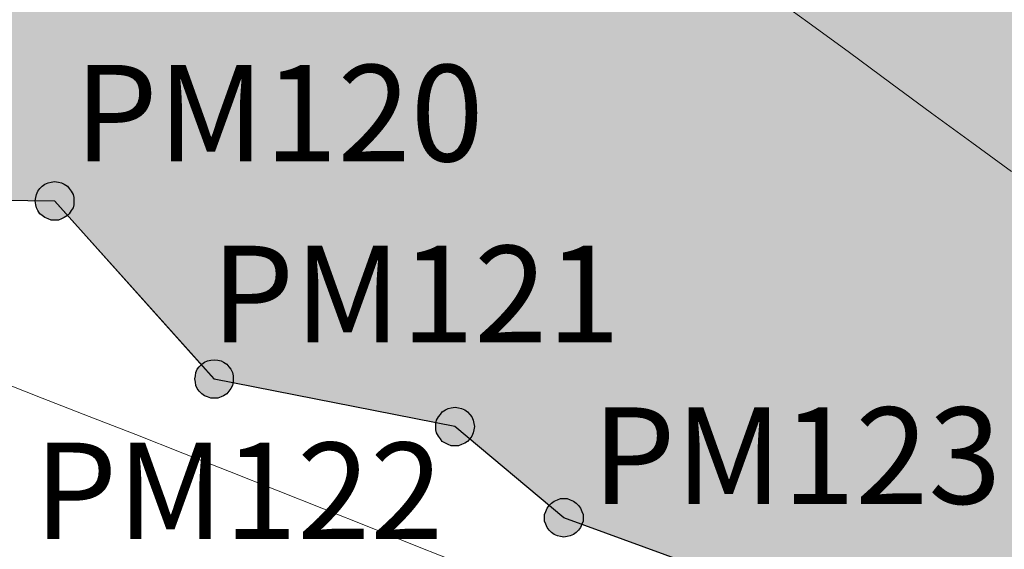
# Model space of a CAD drawing. Extents: x 304838 to 306088, y 1902061 to 1902871.
# Drawn here: x 305542 to 305557, y 1902260 to 1902268 of the extents above; entities that cross this region are included whole.
import ezdxf

# ---------------------------------------------------------------- set-up
doc = ezdxf.new("R2010")
doc.units = 0
doc.header["$MEASUREMENT"] = 0
for name, color, linetype in [('0BUFER', 7, 'Continuous'), ('0MM', 7, 'Continuous'), ('0TODAS1K', 7, 'Continuous'), ('0VERT1', 7, 'Continuous'), ('1VERTICE', 7, 'Continuous'), ('CURVA INTERMEDIA', 17, 'Continuous'), ('CURVA MAESTRA', 17, 'Continuous')]:
    doc.layers.add(name, color=color, linetype=linetype)
doc.styles.add('WMF-Times New Roman0', font='TIMES.TTF')

msp = doc.modelspace()

# ---------------------------------------------------------------- hatches: boundary and pattern name
at = {"linetype": 'Continuous'}
for color, points in [(254, [(304862.283, 1902531.831), (304865.932, 1902532.182), (304872.772, 1902530.976), (304890.343, 1902522.978), (304894.873, 1902519.99), (304903.076, 1902519.783), (304906.443, 1902518.881), (304912.137, 1902515.633), (304919.013, 1902514.078), (304926.169, 1902514.172), (304931.751, 1902513.006), (304938.052, 1902509.438), (304955.837, 1902504.05), (304967.828, 1902497.221), (304977.991, 1902496.619), (304981.915, 1902495.589), (304996.465, 1902490.201), (305001.705, 1902487.321), (305005.362, 1902486.884), (305013.709, 1902487.091), (305027.477, 1902483.831), (305033.27, 1902481.432), (305051.853, 1902469.58), (305054.276, 1902467.185), (305062.292, 1902467.438), (305079.524, 1902463.108), (305093.681, 1902461.384), (305103.043, 1902458.431), (305119.868, 1902449.94), (305126.816, 1902443.497), (305137.265, 1902441.771), (305147.018, 1902441.212), (305165.842, 1902436.522), (305171.476, 1902434.088), (305179.825, 1902428.077), (305184.391, 1902423.231), (305191.121, 1902412.79), (305208.328, 1902406.053), (305218.345, 1902404.596), (305222.698, 1902403.074), (305228.156, 1902403.151), (305237.302, 1902401.419), (305240.462, 1902399.946), (305246.286, 1902395.143), (305260.855, 1902390.179), (305266.045, 1902385.965), (305270.379, 1902384.178), (305274.949, 1902380.5), (305281.323, 1902379.335), (305288.941, 1902374.855), (305301.11, 1902372.232), (305307.687, 1902372.443), (305316.105, 1902370.827), (305323.63, 1902366.981), (305329.644, 1902361.651), (305345.684, 1902357.551), (305351.763, 1902355.007), (305360.868, 1902348.959), (305366.03, 1902348.615), (305372.581, 1902346.223), (305384.958, 1902344.792), (305391.806, 1902344.699), (305403.281, 1902342.147), (305410.639, 1902337.776), (305423.595, 1902334.407), (305427.823, 1902332.579), (305434.811, 1902326.403), (305438.894, 1902326.152), (305453.807, 1902321.915), (305464.305, 1902319.863), (305482.85, 1902310.216), (305488.258, 1902308.551), (305497.397, 1902302.151), (305506.503, 1902300.286), (305523.694, 1902293.227), (305529.744, 1902291.995), (305538.529, 1902287.985), (305541.91, 1902285.477), (305548.904, 1902283.781), (305559.723, 1902277.795), (305570.428, 1902273.658), (305574.633, 1902272.541), (305582.571, 1902273.018), (305588.801, 1902271.821), (305594.817, 1902268.348), (305598.681, 1902264.325), (305610.023, 1902257.642), (305624.166, 1902253.39), (305639.351, 1902246.002), (305647.014, 1902245.408), (305655.062, 1902243.659), (305663.583, 1902243.835), (305669.279, 1902242.315), (305675.295, 1902238.842), (305678.256, 1902235.889), (305682.547, 1902234.022), (305688.995, 1902228.562), (305694.541, 1902226.45), (305698.194, 1902223.715), (305706.679, 1902219.317), (305710.81, 1902216.062), (305714.293, 1902214.86), (305724.405, 1902213.753), (305731.521, 1902211.126), (305742.005, 1902210.094), (305747.458, 1902208.123), (305754.463, 1902203.887), (305758.4, 1902199.699), (305763.607, 1902198.636), (305770.633, 1902195.413), (305778.131, 1902193.516), (305781.291, 1902192.043), (305781.416, 1902191.94), (305786.137, 1902188.053), (305797.29, 1902183.549), (305813.886, 1902181.725), (305825.747, 1902178.394), (305843.299, 1902172.598), (305857.845, 1902164.41), (305866.218, 1902158.442), (305926.066, 1902141.218), (305926.066, 1902120.406), (305857.026, 1902140.276), (305848.959, 1902146.493), (305841.182, 1902150.35), (305837.028, 1902153.607), (305819.476, 1902159.403), (305816.383, 1902159.268), (305810.413, 1902162.029), (305805.628, 1902161.609), (305800.451, 1902163.623), (305797.418, 1902163.024), (305791.318, 1902164.392), (305789.911, 1902164.96), (305775.775, 1902170.668), (305772.922, 1902172.23), (305771.291, 1902174.722), (305764.018, 1902176.419), (305756.767, 1902179.842), (305753.978, 1902179.285), (305750.331, 1902180.645), (305745.257, 1902184.291), (305741.607, 1902188.566), (305738.005, 1902190.498), (305733.905, 1902191.335), (305732.072, 1902190.659), (305726.545, 1902191.262), (305720.932, 1902194.057), (305717.996, 1902193.455), (305714.579, 1902194.862), (305710.942, 1902194.81), (305699.378, 1902198.886), (305696.679, 1902201.996), (305686.313, 1902207.339), (305684.541, 1902209.129), (305679.613, 1902209.71), (305672.547, 1902216.701), (305667.036, 1902218.607), (305662.439, 1902223.521), (305660.11, 1902224.139), (305654.172, 1902223.385), (305642.765, 1902225.865), (305634.169, 1902226.177), (305625.689, 1902230.539), (305620.75, 1902231.811), (305617.326, 1902234.596), (305611.113, 1902235.66), (305609.837, 1902235.879), (305608.021, 1902237.817), (305605.506, 1902236.931), (305603.887, 1902237.52), (305599.128, 1902239.874), (305596.857, 1902242.631), (305594.737, 1902242.879), (305593.826, 1902244.29), (305592.876, 1902243.883), (305591.797, 1902245.552), (305587.44, 1902245.14), (305583.031, 1902246.744), (305583.567, 1902251.231), (305581.961, 1902253.027), (305579.111, 1902253.114), (305575.355, 1902249.897), (305572.337, 1902252.402), (305566.388, 1902254.092), (305563.952, 1902253.652), (305561.337, 1902255.913), (305549.98, 1902260.061), (305548.286, 1902261.479), (305544.544, 1902262.218), (305542.064, 1902264.987), (305538.708, 1902265.029), (305534.679, 1902267.051), (305531.325, 1902267.551), (305528.529, 1902270.664), (305526.956, 1902270.614), (305522.904, 1902273.201), (305518.11, 1902273.701), (305512.798, 1902276.288), (305508.21, 1902277.041), (305505.851, 1902279.241), (305501.934, 1902279.815), (305499.663, 1902281.492), (305496.811, 1902282.202), (305493.405, 1902281.837), (305488.019, 1902283.862), (305480.861, 1902289.969), (305478.015, 1902291.102), (305474.971, 1902291.195), (305472.199, 1902293.382), (305458.098, 1902300.851), (305454.977, 1902301.87), (305450.644, 1902302.002), (305438.809, 1902305.465), (305435.421, 1902306.456), (305433.533, 1902306.093), (305432.493, 1902304.894), (305430.046, 1902305.516), (305422.907, 1902309.882), (305417.823, 1902315.258), (305408.992, 1902317.92), (305403.316, 1902316.396), (305401.896, 1902316.683), (305398.915, 1902321.576), (305396.441, 1902323.353), (305392.867, 1902323.544), (305388.333, 1902325.003), (305384.229, 1902324.677), (305373.507, 1902326.302), (305364.795, 1902325.641), (305362.557, 1902328.919), (305357.228, 1902329.03), (305349.828, 1902331.652), (305344.042, 1902336.557), (305337.963, 1902339.101), (305316.887, 1902344.135), (305316.61, 1902345.866), (305313.63, 1902349.66), (305309.265, 1902352.033), (305304.942, 1902352.632), (305301.175, 1902350.961), (305297.081, 1902352.641), (305280.827, 1902356.144), (305274.483, 1902360.541), (305266.382, 1902360.008), (305261.512, 1902365.564), (305260.379, 1902366.857), (305255.051, 1902367.501), (305253.839, 1902369.911), (305250.855, 1902372.858), (305235.853, 1902377.407), (305230.462, 1902382.625), (305225.351, 1902383.349), (305220.738, 1902382.561), (305213.751, 1902385.02), (305203.139, 1902386.606), (305179.819, 1902395.737), (305174.599, 1902401.083), (305169.835, 1902409.516), (305165.269, 1902414.362), (305160.82, 1902417.163), (305144.688, 1902421.348), (305138.583, 1902422.064), (305136.274, 1902421.59), (305128.739, 1902423.054), (305125.725, 1902421.709), (305123.598, 1902423.766), (305119.671, 1902424.154), (305117.908, 1902422.839), (305109.868, 1902432.619), (305097.027, 1902439.357), (305089.078, 1902441.864), (305087.665, 1902442.31), (305076.154, 1902443.328), (305058.819, 1902447.742), (305054.335, 1902446.401), (305045.882, 1902447.485), (305043.362, 1902448.649), (305039.754, 1902451.885), (305039.162, 1902454.122), (305022.817, 1902464.381), (305010.236, 1902467.395), (305005.405, 1902466.616), (304999.558, 1902467.538), (304995.885, 1902467.167), (304989.387, 1902471.495), (304976.837, 1902476.244), (304972.913, 1902477.274), (304967.428, 1902476.846), (304960.183, 1902478.412), (304949.561, 1902485.06), (304935.688, 1902489.645), (304934.737, 1902489.047), (304931.432, 1902489.692), (304924.911, 1902494.212), (304922.373, 1902494.372), (304917.643, 1902492.477), (304911.165, 1902495.718), (304907.818, 1902494.218), (304905.086, 1902495.095), (304903.887, 1902495.48), (304899.603, 1902500.087), (304890.016, 1902499.88), (304884.481, 1902502.872), (304883.164, 1902502.659), (304880.343, 1902505.657), (304877.56, 1902505.078), (304874.565, 1902505.818), (304873.156, 1902508.717), (304867.091, 1902511.005), (304865.932, 1902512.182), (304864.32, 1902510.905), (304861.795, 1902511.037), (304861.066, 1902511.214), (304861.066, 1902532.456)]), (174, [(305542.06, 1902264.69), (305542.01, 1902264.69), (305541.96, 1902264.71), (305541.91, 1902264.73), (305541.87, 1902264.76), (305541.83, 1902264.79), (305541.8, 1902264.84), (305541.78, 1902264.88), (305541.77, 1902264.93), (305541.76, 1902264.99), (305541.77, 1902265.04), (305541.78, 1902265.09), (305541.8, 1902265.14), (305541.83, 1902265.18), (305541.87, 1902265.22), (305541.91, 1902265.25), (305541.96, 1902265.27), (305542.01, 1902265.28), (305542.06, 1902265.29), (305542.12, 1902265.28), (305542.17, 1902265.27), (305542.21, 1902265.25), (305542.26, 1902265.22), (305542.29, 1902265.18), (305542.32, 1902265.14), (305542.35, 1902265.09), (305542.36, 1902265.04), (305542.36, 1902264.99), (305542.36, 1902264.93), (305542.35, 1902264.88), (305542.32, 1902264.84), (305542.29, 1902264.79), (305542.26, 1902264.76), (305542.21, 1902264.73), (305542.17, 1902264.71), (305542.12, 1902264.69)]), (174, [(305544.54, 1902261.92), (305544.49, 1902261.92), (305544.44, 1902261.94), (305544.39, 1902261.96), (305544.35, 1902261.99), (305544.31, 1902262.03), (305544.28, 1902262.07), (305544.26, 1902262.12), (305544.25, 1902262.17), (305544.24, 1902262.22), (305544.25, 1902262.27), (305544.26, 1902262.32), (305544.28, 1902262.37), (305544.31, 1902262.41), (305544.35, 1902262.45), (305544.39, 1902262.48), (305544.44, 1902262.5), (305544.49, 1902262.51), (305544.54, 1902262.52), (305544.6, 1902262.51), (305544.65, 1902262.5), (305544.69, 1902262.48), (305544.74, 1902262.45), (305544.77, 1902262.41), (305544.8, 1902262.37), (305544.83, 1902262.32), (305544.84, 1902262.27), (305544.84, 1902262.22), (305544.84, 1902262.17), (305544.83, 1902262.12), (305544.8, 1902262.07), (305544.77, 1902262.03), (305544.74, 1902261.99), (305544.69, 1902261.96), (305544.65, 1902261.94), (305544.6, 1902261.92)]), (174, [(305548.29, 1902261.18), (305548.23, 1902261.18), (305548.18, 1902261.2), (305548.14, 1902261.22), (305548.09, 1902261.25), (305548.06, 1902261.29), (305548.03, 1902261.33), (305548, 1902261.38), (305547.99, 1902261.43), (305547.99, 1902261.48), (305547.99, 1902261.53), (305548, 1902261.58), (305548.03, 1902261.63), (305548.06, 1902261.67), (305548.09, 1902261.71), (305548.14, 1902261.74), (305548.18, 1902261.76), (305548.23, 1902261.77), (305548.29, 1902261.78), (305548.34, 1902261.77), (305548.39, 1902261.76), (305548.44, 1902261.74), (305548.48, 1902261.71), (305548.52, 1902261.67), (305548.55, 1902261.63), (305548.57, 1902261.58), (305548.58, 1902261.53), (305548.59, 1902261.48), (305548.58, 1902261.43), (305548.57, 1902261.38), (305548.55, 1902261.33), (305548.52, 1902261.29), (305548.48, 1902261.25), (305548.44, 1902261.22), (305548.39, 1902261.2), (305548.34, 1902261.18)]), (174, [(305549.98, 1902259.76), (305549.93, 1902259.77), (305549.88, 1902259.78), (305549.83, 1902259.8), (305549.79, 1902259.83), (305549.75, 1902259.87), (305549.72, 1902259.91), (305549.7, 1902259.96), (305549.68, 1902260.01), (305549.68, 1902260.06), (305549.68, 1902260.11), (305549.7, 1902260.16), (305549.72, 1902260.21), (305549.75, 1902260.25), (305549.79, 1902260.29), (305549.83, 1902260.32), (305549.88, 1902260.34), (305549.93, 1902260.36), (305549.98, 1902260.36), (305550.03, 1902260.36), (305550.08, 1902260.34), (305550.13, 1902260.32), (305550.17, 1902260.29), (305550.21, 1902260.25), (305550.24, 1902260.21), (305550.26, 1902260.16), (305550.28, 1902260.11), (305550.28, 1902260.06), (305550.28, 1902260.01), (305550.26, 1902259.96), (305550.24, 1902259.91), (305550.21, 1902259.87), (305550.17, 1902259.83), (305550.13, 1902259.8), (305550.08, 1902259.78), (305550.03, 1902259.77)])]:
    msp.add_hatch(color=color, dxfattribs=at).paths.add_polyline_path(points)

# ---------------------------------------------------------------- linework, layer by layer
at = {"layer": '0BUFER'}
msp.add_lwpolyline([(305561.337, 1902255.913), (305549.98, 1902260.061), (305548.286, 1902261.479), (305544.544, 1902262.218), (305542.064, 1902264.987), (305538.708, 1902265.029), (305534.679, 1902267.051), (305531.325, 1902267.551), (305528.529, 1902270.664), (305526.956, 1902270.614), (305522.904, 1902273.201), (305518.11, 1902273.701), (305512.798, 1902276.288), (305508.21, 1902277.041), (305505.851, 1902279.241), (305501.934, 1902279.815), (305499.663, 1902281.492), (305496.811, 1902282.202), (305493.405, 1902281.837), (305488.019, 1902283.862)], dxfattribs=at)
at = {"layer": '0MM', "linetype": 'Continuous', "lineweight": 20, "ltscale": 0.09}
for points in [[(305542.06, 1902264.99), (305538.71, 1902265.03)], [(305544.54, 1902262.22), (305542.06, 1902264.99)], [(305548.29, 1902261.48), (305544.54, 1902262.22)], [(305549.98, 1902260.06), (305548.29, 1902261.48)], [(305561.34, 1902255.91), (305549.98, 1902260.06)]]:
    msp.add_lwpolyline(points, dxfattribs=at)
at = {"layer": '0TODAS1K', "elevation": 1}
for points in [[(305542.064, 1902264.987), (305538.708, 1902265.029)], [(305544.544, 1902262.218), (305542.064, 1902264.987)], [(305548.286, 1902261.479), (305544.544, 1902262.218)], [(305549.98, 1902260.061), (305548.286, 1902261.479)], [(305561.337, 1902255.913), (305549.98, 1902260.061)]]:
    msp.add_lwpolyline(points, dxfattribs=at)
at = {"layer": '0VERT1', "color": 174}
for points in [[(305542.06, 1902264.69), (305542.01, 1902264.69), (305541.96, 1902264.71), (305541.91, 1902264.73), (305541.87, 1902264.76), (305541.83, 1902264.79), (305541.8, 1902264.84), (305541.78, 1902264.88), (305541.77, 1902264.93), (305541.76, 1902264.99), (305541.77, 1902265.04), (305541.78, 1902265.09), (305541.8, 1902265.14), (305541.83, 1902265.18), (305541.87, 1902265.22), (305541.91, 1902265.25), (305541.96, 1902265.27), (305542.01, 1902265.28), (305542.06, 1902265.29), (305542.12, 1902265.28), (305542.17, 1902265.27), (305542.21, 1902265.25), (305542.26, 1902265.22), (305542.29, 1902265.18), (305542.32, 1902265.14), (305542.35, 1902265.09), (305542.36, 1902265.04), (305542.36, 1902264.99), (305542.36, 1902264.93), (305542.35, 1902264.88), (305542.32, 1902264.84), (305542.29, 1902264.79), (305542.26, 1902264.76), (305542.21, 1902264.73), (305542.17, 1902264.71), (305542.12, 1902264.69), (305542.06, 1902264.69)], [(305544.54, 1902261.92), (305544.49, 1902261.92), (305544.44, 1902261.94), (305544.39, 1902261.96), (305544.35, 1902261.99), (305544.31, 1902262.03), (305544.28, 1902262.07), (305544.26, 1902262.12), (305544.25, 1902262.17), (305544.24, 1902262.22), (305544.25, 1902262.27), (305544.26, 1902262.32), (305544.28, 1902262.37), (305544.31, 1902262.41), (305544.35, 1902262.45), (305544.39, 1902262.48), (305544.44, 1902262.5), (305544.49, 1902262.51), (305544.54, 1902262.52), (305544.6, 1902262.51), (305544.65, 1902262.5), (305544.69, 1902262.48), (305544.74, 1902262.45), (305544.77, 1902262.41), (305544.8, 1902262.37), (305544.83, 1902262.32), (305544.84, 1902262.27), (305544.84, 1902262.22), (305544.84, 1902262.17), (305544.83, 1902262.12), (305544.8, 1902262.07), (305544.77, 1902262.03), (305544.74, 1902261.99), (305544.69, 1902261.96), (305544.65, 1902261.94), (305544.6, 1902261.92), (305544.54, 1902261.92)], [(305548.29, 1902261.18), (305548.23, 1902261.18), (305548.18, 1902261.2), (305548.14, 1902261.22), (305548.09, 1902261.25), (305548.06, 1902261.29), (305548.03, 1902261.33), (305548, 1902261.38), (305547.99, 1902261.43), (305547.99, 1902261.48), (305547.99, 1902261.53), (305548, 1902261.58), (305548.03, 1902261.63), (305548.06, 1902261.67), (305548.09, 1902261.71), (305548.14, 1902261.74), (305548.18, 1902261.76), (305548.23, 1902261.77), (305548.29, 1902261.78), (305548.34, 1902261.77), (305548.39, 1902261.76), (305548.44, 1902261.74), (305548.48, 1902261.71), (305548.52, 1902261.67), (305548.55, 1902261.63), (305548.57, 1902261.58), (305548.58, 1902261.53), (305548.59, 1902261.48), (305548.58, 1902261.43), (305548.57, 1902261.38), (305548.55, 1902261.33), (305548.52, 1902261.29), (305548.48, 1902261.25), (305548.44, 1902261.22), (305548.39, 1902261.2), (305548.34, 1902261.18), (305548.29, 1902261.18)], [(305549.98, 1902259.76), (305549.93, 1902259.77), (305549.88, 1902259.78), (305549.83, 1902259.8), (305549.79, 1902259.83), (305549.75, 1902259.87), (305549.72, 1902259.91), (305549.7, 1902259.96), (305549.68, 1902260.01), (305549.68, 1902260.06), (305549.68, 1902260.11), (305549.7, 1902260.16), (305549.72, 1902260.21), (305549.75, 1902260.25), (305549.79, 1902260.29), (305549.83, 1902260.32), (305549.88, 1902260.34), (305549.93, 1902260.36), (305549.98, 1902260.36), (305550.03, 1902260.36), (305550.08, 1902260.34), (305550.13, 1902260.32), (305550.17, 1902260.29), (305550.21, 1902260.25), (305550.24, 1902260.21), (305550.26, 1902260.16), (305550.28, 1902260.11), (305550.28, 1902260.06), (305550.28, 1902260.01), (305550.26, 1902259.96), (305550.24, 1902259.91), (305550.21, 1902259.87), (305550.17, 1902259.83), (305550.13, 1902259.8), (305550.08, 1902259.78), (305550.03, 1902259.77), (305549.98, 1902259.76)]]:
    msp.add_lwpolyline(points, dxfattribs=at)
at = {"layer": 'CURVA INTERMEDIA', "color": 17, "linetype": 'Continuous', "lineweight": 9, "elevation": 1.026}
msp.add_lwpolyline([(305553.127, 1902268.239), (305553.776, 1902267.768), (305554.422, 1902267.295), (305555.064, 1902266.822), (305555.698, 1902266.355), (305556.325, 1902265.895), (305556.942, 1902265.447)], dxfattribs=at)
at = {"layer": 'CURVA MAESTRA', "color": 17, "linetype": 'Continuous', "lineweight": 13, "elevation": 0.01}
msp.add_lwpolyline([(305541.143, 1902262.204), (305541.87, 1902261.921), (305542.597, 1902261.638), (305543.325, 1902261.354), (305544.053, 1902261.068), (305544.782, 1902260.782), (305545.512, 1902260.493), (305546.243, 1902260.202), (305546.975, 1902259.91), (305547.707, 1902259.617), (305548.441, 1902259.323), (305549.175, 1902259.029), (305549.911, 1902258.734), (305550.647, 1902258.44), (305551.383, 1902258.146), (305552.121, 1902257.853), (305552.859, 1902257.562), (305553.598, 1902257.271), (305554.337, 1902256.983), (305555.077, 1902256.696), (305555.819, 1902256.41), (305556.561, 1902256.126), (305557.304, 1902255.842)], dxfattribs=at)

# ---------------------------------------------------------------- texts
at = {"layer": '1VERTICE', "lineweight": 9, "style": 'WMF-Times New Roman0'}
for s, p in [('PM120', (305542.369, 1902265.605)), ('PM121', (305544.492, 1902262.792)), ('PM123', (305550.421, 1902260.278)), ('PM122', (305541.739, 1902259.73))]:
    msp.add_text(s, height=1.5, dxfattribs=at).set_placement(p)

doc.saveas('drawing.dxf')
